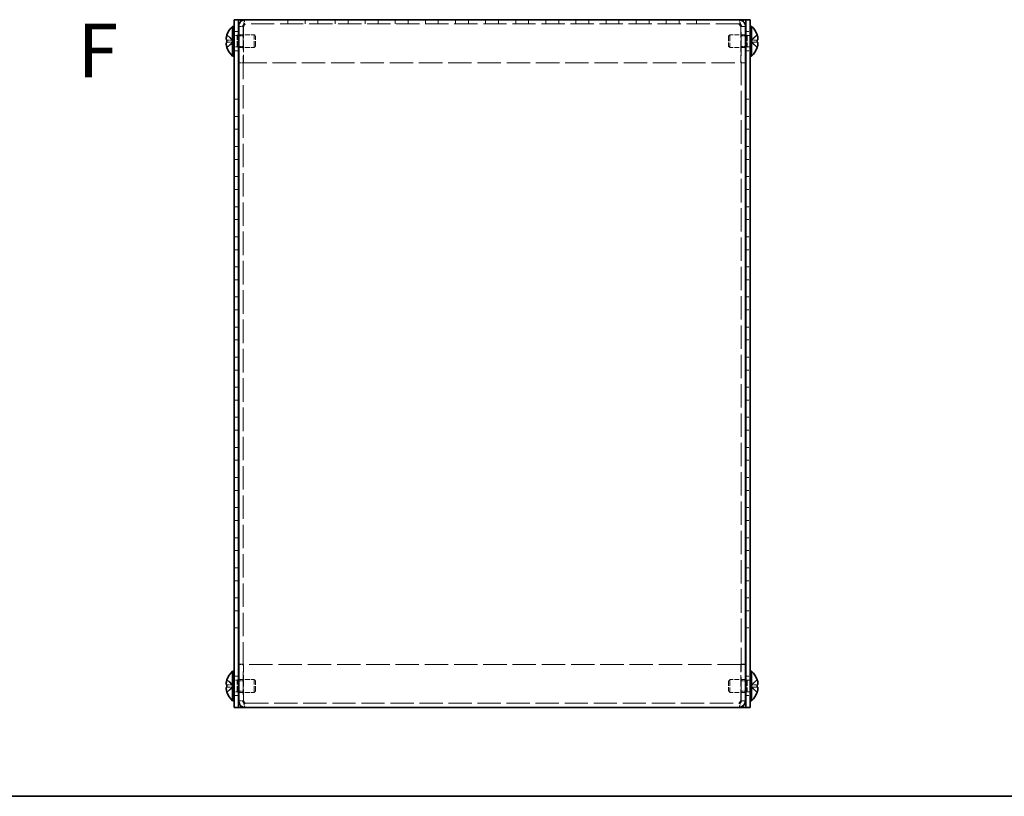
# Model space of a CAD drawing. Units: millimetres. Extents: x 36 to 2989, y 20 to 722.
# Drawn here: x 265 to 494, y 20 to 201 of the extents above; entities that cross this region are included whole.
import ezdxf
from ezdxf.enums import TextEntityAlignment as Align

# ---------------------------------------------------------------- set-up
doc = ezdxf.new("R2010")
doc.units = ezdxf.units.MM
doc.header["$LTSCALE"] = 2.5
doc.linetypes.add('DASHED', pattern=[0.2067, 0.1654, -0.0413])
for name, color, linetype, lineweight in [('Border (ISO)', 7, 'Continuous', 35), ('Hidden (ISO)', 7, 'DASHED', 18), ('Hidden Narrow (ISO)', 7, 'DASHED', 18), ('Symbol (ISO)', 7, 'Continuous', 18), ('Visible (ISO)', 7, 'Continuous', 35), ('Visible Narrow (ISO)', 7, 'Continuous', 25)]:
    doc.layers.add(name, color=color, linetype=linetype, lineweight=lineweight)
doc.styles.add('文字スタイル77', font='arialbd.ttf')

# ---------------------------------------------------------------- blocks, each defined once
blk = doc.blocks.new('図面枠 tk図枠')
at = {"layer": 'Border (ISO)'}
blk.add_line((14.5, 8), (405.5, 8), dxfattribs=at)

msp = doc.modelspace()

# ---------------------------------------------------------------- linework, layer by layer
at = {"layer": 'Hidden (ISO)', "ltscale": 13.068101}
for p, q in [((432.46, 199.665), (317.66, 199.665)), ((317.66, 41.665), (432.46, 41.665))]:
    msp.add_line(p, q, dxfattribs=at)
at = {"layer": 'Hidden (ISO)', "ltscale": 0.761779}
for p, q in [((327.56, 200.665), (327.56, 199.665)), ((331.56, 200.665), (331.56, 199.665)), ((334.56, 200.665), (334.56, 199.665)), ((338.56, 200.665), (338.56, 199.665)), ((341.56, 200.665), (341.56, 199.665)), ((345.56, 200.665), (345.56, 199.665)), ((348.56, 200.665), (348.56, 199.665)), ((352.56, 200.665), (352.56, 199.665)), ((355.56, 200.665), (355.56, 199.665)), ((359.56, 200.665), (359.56, 199.665)), ((362.56, 200.665), (362.56, 199.665)), ((366.56, 200.665), (366.56, 199.665)), ((369.56, 200.665), (369.56, 199.665)), ((373.56, 200.665), (373.56, 199.665)), ((376.56, 200.665), (376.56, 199.665)), ((380.56, 200.665), (380.56, 199.665)), ((383.56, 200.665), (383.56, 199.665)), ((387.56, 200.665), (387.56, 199.665)), ((390.56, 200.665), (390.56, 199.665)), ((394.56, 200.665), (394.56, 199.665)), ((397.56, 200.665), (397.56, 199.665)), ((401.56, 200.665), (401.56, 199.665)), ((404.56, 200.665), (404.56, 199.665)), ((408.56, 200.665), (408.56, 199.665)), ((411.56, 200.665), (411.56, 199.665)), ((415.56, 200.665), (415.56, 199.665)), ((418.56, 200.665), (418.56, 199.665)), ((422.56, 200.665), (422.56, 199.665)), ((315.06, 197.915), (316.06, 197.915)), ((317.16, 199.095), (316.16, 199.095)), ((432.96, 199.095), (433.96, 199.095)), ((434.06, 197.915), (435.06, 197.915)), ((317.16, 196.895), (316.16, 196.895)), ((433.96, 196.895), (432.96, 196.895)), ((315.06, 193.415), (316.06, 193.415)), ((317.16, 194.436), (316.16, 194.436)), ((433.96, 194.436), (432.96, 194.436)), ((434.06, 193.415), (435.06, 193.415)), ((317.16, 190.665), (316.16, 190.665)), ((317.16, 190.595), (316.16, 190.595)), ((432.96, 190.665), (433.96, 190.665)), ((432.96, 190.595), (433.96, 190.595)), ((315.06, 182.165), (316.06, 182.165)), ((434.06, 182.165), (435.06, 182.165)), ((315.06, 178.165), (316.06, 178.165)), ((434.06, 178.165), (435.06, 178.165)), ((315.06, 175.165), (316.06, 175.165)), ((434.06, 175.165), (435.06, 175.165)), ((315.06, 171.165), (316.06, 171.165)), ((434.06, 171.165), (435.06, 171.165)), ((315.06, 168.165), (316.06, 168.165)), ((434.06, 168.165), (435.06, 168.165)), ((315.06, 164.165), (316.06, 164.165)), ((434.06, 164.165), (435.06, 164.165)), ((315.06, 161.165), (316.06, 161.165)), ((434.06, 161.165), (435.06, 161.165)), ((315.06, 157.165), (316.06, 157.165)), ((434.06, 157.165), (435.06, 157.165)), ((315.06, 154.165), (316.06, 154.165)), ((434.06, 154.165), (435.06, 154.165)), ((315.06, 150.165), (316.06, 150.165)), ((434.06, 150.165), (435.06, 150.165)), ((315.06, 147.165), (316.06, 147.165)), ((434.06, 147.165), (435.06, 147.165)), ((315.06, 143.165), (316.06, 143.165)), ((434.06, 143.165), (435.06, 143.165)), ((315.06, 140.165), (316.06, 140.165)), ((434.06, 140.165), (435.06, 140.165)), ((315.06, 136.165), (316.06, 136.165)), ((434.06, 136.165), (435.06, 136.165)), ((315.06, 133.165), (316.06, 133.165)), ((434.06, 133.165), (435.06, 133.165)), ((315.06, 129.165), (316.06, 129.165)), ((434.06, 129.165), (435.06, 129.165)), ((315.06, 126.165), (316.06, 126.165)), ((434.06, 126.165), (435.06, 126.165)), ((315.06, 122.165), (316.06, 122.165)), ((434.06, 122.165), (435.06, 122.165)), ((315.06, 119.165), (316.06, 119.165)), ((434.06, 119.165), (435.06, 119.165)), ((315.06, 115.165), (316.06, 115.165)), ((434.06, 115.165), (435.06, 115.165)), ((315.06, 112.165), (316.06, 112.165)), ((434.06, 112.165), (435.06, 112.165)), ((315.06, 108.165), (316.06, 108.165)), ((434.06, 108.165), (435.06, 108.165)), ((315.06, 105.165), (316.06, 105.165)), ((434.06, 105.165), (435.06, 105.165)), ((315.06, 101.165), (316.06, 101.165)), ((434.06, 101.165), (435.06, 101.165)), ((315.06, 98.165), (316.06, 98.165)), ((434.06, 98.165), (435.06, 98.165)), ((315.06, 94.165), (316.06, 94.165)), ((434.06, 94.165), (435.06, 94.165)), ((315.06, 91.165), (316.06, 91.165)), ((434.06, 91.165), (435.06, 91.165)), ((315.06, 87.165), (316.06, 87.165)), ((434.06, 87.165), (435.06, 87.165)), ((315.06, 84.165), (316.06, 84.165)), ((434.06, 84.165), (435.06, 84.165)), ((315.06, 80.165), (316.06, 80.165)), ((434.06, 80.165), (435.06, 80.165)), ((315.06, 77.165), (316.06, 77.165)), ((434.06, 77.165), (435.06, 77.165)), ((315.06, 73.165), (316.06, 73.165)), ((434.06, 73.165), (435.06, 73.165)), ((315.06, 70.165), (316.06, 70.165)), ((434.06, 70.165), (435.06, 70.165)), ((315.06, 66.165), (316.06, 66.165)), ((434.06, 66.165), (435.06, 66.165)), ((315.06, 63.165), (316.06, 63.165)), ((434.06, 63.165), (435.06, 63.165)), ((315.06, 59.165), (316.06, 59.165)), ((434.06, 59.165), (435.06, 59.165)), ((317.16, 50.736), (316.16, 50.736)), ((317.16, 50.665), (316.16, 50.665)), ((432.96, 50.736), (433.96, 50.736)), ((432.96, 50.665), (433.96, 50.665)), ((315.06, 47.915), (316.06, 47.915)), ((317.16, 46.895), (316.16, 46.895)), ((433.96, 46.895), (432.96, 46.895)), ((434.06, 47.915), (435.06, 47.915)), ((317.16, 44.436), (316.16, 44.436)), ((433.96, 44.436), (432.96, 44.436)), ((315.06, 43.415), (316.06, 43.415)), ((317.16, 42.236), (316.16, 42.236)), ((432.96, 42.236), (433.96, 42.236)), ((434.06, 43.415), (435.06, 43.415))]:
    msp.add_line(p, q, dxfattribs=at)
at = {"layer": 'Hidden (ISO)', "ltscale": 1.447047}
for p, q in [((314.879, 195.919), (313.4, 197.111)), ((314.879, 195.413), (313.4, 195.413)), ((435.241, 195.918), (436.72, 195.918)), ((435.241, 195.412), (436.72, 194.22)), ((314.879, 45.919), (313.4, 47.111)), ((435.241, 45.918), (436.72, 45.918)), ((314.879, 45.413), (313.4, 45.413)), ((435.241, 45.412), (436.72, 44.22))]:
    msp.add_line(p, q, dxfattribs=at)
at = {"layer": 'Hidden (ISO)', "ltscale": 0.528091}
for p, q in [((315.06, 197.003), (315.753, 197.003)), ((435.06, 197.003), (434.367, 197.003)), ((315.06, 194.328), (315.753, 194.328)), ((435.06, 194.328), (434.367, 194.328)), ((315.06, 47.003), (315.753, 47.003)), ((435.06, 47.003), (434.367, 47.003)), ((315.06, 44.328), (315.753, 44.328)), ((435.06, 44.328), (434.367, 44.328))]:
    msp.add_line(p, q, dxfattribs=at)
at = {"layer": 'Hidden (ISO)', "ltscale": 0.264357}
for p, q in [((315.753, 197.003), (316.06, 197.165)), ((434.367, 197.003), (434.06, 197.165)), ((315.753, 194.328), (316.06, 194.165)), ((434.367, 194.328), (434.06, 194.165)), ((315.753, 47.003), (316.06, 47.165)), ((434.367, 47.003), (434.06, 47.165)), ((315.753, 44.328), (316.06, 44.165)), ((434.367, 44.328), (434.06, 44.165))]:
    msp.add_line(p, q, dxfattribs=at)
at = {"layer": 'Hidden (ISO)', "ltscale": 3.201223}
for p, q in [((315.753, 194.328), (315.753, 197.003)), ((434.367, 197.003), (434.367, 194.328)), ((315.753, 44.328), (315.753, 47.003)), ((434.367, 47.003), (434.367, 44.328))]:
    msp.add_line(p, q, dxfattribs=at)
at = {"layer": 'Hidden (ISO)', "ltscale": 2.73754}
for p, q in [((316.16, 197.165), (319.753, 197.165)), ((433.96, 197.165), (430.367, 197.165)), ((316.16, 194.165), (319.753, 194.165)), ((433.96, 194.165), (430.367, 194.165)), ((316.16, 47.165), (319.753, 47.165)), ((433.96, 47.165), (430.367, 47.165)), ((316.16, 44.165), (319.753, 44.165)), ((433.96, 44.165), (430.367, 44.165))]:
    msp.add_line(p, q, dxfattribs=at)
at = {"layer": 'Hidden (ISO)', "ltscale": 0.059605}
for p, q in [((317.16, 199.15), (317.16, 199.095)), ((432.96, 199.15), (432.96, 199.095)), ((317.16, 42.181), (317.16, 42.236)), ((432.96, 42.181), (432.96, 42.236))]:
    msp.add_line(p, q, dxfattribs=at)
at = {"layer": 'Hidden (ISO)', "ltscale": 13.197752}
for p, q in [((317.16, 199.095), (317.16, 42.236)), ((432.96, 42.236), (432.96, 199.095))]:
    msp.add_line(p, q, dxfattribs=at)
at = {"layer": 'Hidden (ISO)', "ltscale": 6.465914}
for p, q in [((317.231, 199.152), (317.231, 190.665)), ((432.889, 199.152), (432.889, 190.665)), ((317.231, 42.178), (317.231, 50.665)), ((432.889, 42.178), (432.889, 50.665))]:
    msp.add_line(p, q, dxfattribs=at)
at = {"layer": 'Hidden (ISO)', "ltscale": 3.590168}
for p, q in [((319.753, 194.165), (319.753, 197.165)), ((430.367, 197.165), (430.367, 194.165)), ((319.753, 44.165), (319.753, 47.165)), ((430.367, 47.165), (430.367, 44.165))]:
    msp.add_line(p, q, dxfattribs=at)
at = {"layer": 'Hidden (ISO)', "ltscale": 0.330384}
for p, q in [((320.06, 196.859), (319.753, 197.165)), ((430.06, 196.859), (430.367, 197.165)), ((320.06, 194.472), (319.753, 194.165)), ((430.06, 194.472), (430.367, 194.165)), ((320.06, 46.859), (319.753, 47.165)), ((430.06, 46.859), (430.367, 47.165)), ((320.06, 44.472), (319.753, 44.165)), ((430.06, 44.472), (430.367, 44.165))]:
    msp.add_line(p, q, dxfattribs=at)
at = {"layer": 'Hidden (ISO)', "ltscale": 1.446751}
for p, q in [((436.72, 197.111), (435.241, 195.919)), ((313.4, 195.918), (314.879, 195.918)), ((313.4, 194.22), (314.879, 195.412)), ((436.72, 195.413), (435.241, 195.413)), ((313.4, 45.918), (314.879, 45.918)), ((436.72, 47.111), (435.241, 45.919)), ((313.4, 44.22), (314.879, 45.412)), ((436.72, 45.413), (435.241, 45.413))]:
    msp.add_line(p, q, dxfattribs=at)
at = {"layer": 'Hidden (ISO)', "ltscale": 0.000195751}
for p, q in [((314.879, 195.918), (314.879, 195.918)), ((435.241, 195.413), (435.241, 195.413)), ((314.879, 45.918), (314.879, 45.918)), ((435.241, 45.413), (435.241, 45.413))]:
    msp.add_line(p, q, dxfattribs=at)
at = {"layer": 'Hidden (ISO)', "ltscale": 0.384649}
for p, q in [((314.88, 195.918), (314.88, 195.413)), ((435.24, 195.413), (435.24, 195.918)), ((314.88, 45.918), (314.88, 45.413)), ((435.24, 45.413), (435.24, 45.918))]:
    msp.add_line(p, q, dxfattribs=at)
at = {"layer": 'Hidden (ISO)', "ltscale": 2.856019}
for p, q in [((320.06, 194.472), (320.06, 196.859)), ((430.06, 196.859), (430.06, 194.472)), ((320.06, 44.472), (320.06, 46.859)), ((430.06, 46.859), (430.06, 44.472))]:
    msp.add_line(p, q, dxfattribs=at)
at = {"layer": 'Hidden (ISO)', "ltscale": 13.165836}
for p, q in [((317.231, 190.665), (432.889, 190.665)), ((432.889, 50.665), (317.231, 50.665))]:
    msp.add_line(p, q, dxfattribs=at)
at = {"layer": 'Hidden (ISO)', "ltscale": 1.555191}
for points in [[(317.66, 200.665), (317.549, 200.665), (317.438, 200.253), (317.326, 199.68), (317.315, 199.623), (317.304, 199.564), (317.293, 199.505)], [(432.46, 40.665), (432.571, 40.665), (432.682, 41.077), (432.794, 41.651), (432.805, 41.708), (432.816, 41.766), (432.827, 41.826)]]:
    msp.add_open_spline(points, degree=3, knots=[0, 0, 0, 0, 1.2205093, 1.2205093, 1.2205093, 1.3423215, 1.3423215, 1.3423215, 1.3423215], dxfattribs=at)
at = {"layer": 'Hidden (ISO)', "ltscale": 1.556066}
for points in [[(432.827, 199.504), (432.737, 199.983), (432.646, 200.404), (432.556, 200.574), (432.524, 200.634), (432.492, 200.665), (432.46, 200.665)], [(317.293, 41.827), (317.384, 41.348), (317.474, 40.927), (317.564, 40.757), (317.596, 40.696), (317.628, 40.665), (317.66, 40.665)]]:
    msp.add_open_spline(points, degree=3, knots=[0.2284748, 0.2284748, 0.2284748, 0.2284748, 1.2205093, 1.2205093, 1.2205093, 1.5707963, 1.5707963, 1.5707963, 1.5707963], dxfattribs=at)
at = {"layer": 'Hidden (ISO)', "ltscale": 0.334754}
for points in [[(313.385, 197.064), (313.36, 196.987), (313.338, 196.908), (313.304, 196.769), (313.29, 196.708), (313.279, 196.649)], [(436.735, 194.267), (436.76, 194.344), (436.782, 194.423), (436.817, 194.561), (436.83, 194.623), (436.841, 194.682)], [(313.385, 47.064), (313.36, 46.987), (313.338, 46.908), (313.304, 46.769), (313.29, 46.708), (313.279, 46.649)], [(436.735, 44.267), (436.76, 44.344), (436.782, 44.423), (436.817, 44.561), (436.83, 44.623), (436.841, 44.682)]]:
    msp.add_open_spline(points, degree=3, knots=[0, 0, 0, 0, 0.024326161, 0.024326161, 0.043790097, 0.043790097, 0.043790097, 0.043790097], dxfattribs=at)
at = {"layer": 'Hidden (ISO)', "ltscale": 1.391848}
for points in [[(436.735, 195.918), (436.76, 195.918), (436.782, 195.926), (436.821, 195.961), (436.838, 195.988), (436.869, 196.073), (436.883, 196.146), (436.883, 196.387), (436.864, 196.517), (436.838, 196.67), (436.821, 196.75), (436.782, 196.909), (436.76, 196.987), (436.735, 197.064)], [(313.385, 195.413), (313.361, 195.413), (313.338, 195.404), (313.299, 195.37), (313.282, 195.343), (313.251, 195.258), (313.237, 195.185), (313.237, 194.944), (313.256, 194.814), (313.282, 194.661), (313.299, 194.581), (313.338, 194.422), (313.36, 194.344), (313.385, 194.267)], [(436.735, 45.918), (436.76, 45.918), (436.782, 45.926), (436.821, 45.961), (436.838, 45.988), (436.869, 46.073), (436.883, 46.146), (436.883, 46.387), (436.864, 46.517), (436.838, 46.67), (436.821, 46.75), (436.782, 46.909), (436.76, 46.987), (436.735, 47.064)], [(313.385, 45.413), (313.361, 45.413), (313.338, 45.404), (313.299, 45.37), (313.282, 45.343), (313.251, 45.258), (313.237, 45.185), (313.237, 44.944), (313.256, 44.814), (313.282, 44.661), (313.299, 44.581), (313.338, 44.422), (313.36, 44.344), (313.385, 44.267)]]:
    msp.add_open_spline(points, degree=3, knots=[0, 0, 0, 0, 0.02425367, 0.02425367, 0.05014164, 0.05014164, 0.0857031, 0.0857031, 0.12716548, 0.12716548, 0.1688502, 0.1688502, 0.20834803, 0.20834803, 0.20834803, 0.20834803], dxfattribs=at)
at = {"layer": 'Hidden (ISO)', "ltscale": 0.189053}
for points in [[(313.249, 196.45), (313.242, 196.39), (313.237, 196.324), (313.237, 196.258), (313.237, 196.257), (313.237, 196.257)], [(436.872, 194.881), (436.878, 194.941), (436.883, 195.007), (436.883, 195.073), (436.883, 195.073), (436.883, 195.073)], [(313.249, 46.45), (313.242, 46.39), (313.237, 46.324), (313.237, 46.258), (313.237, 46.257), (313.237, 46.257)], [(436.872, 44.881), (436.878, 44.941), (436.883, 45.007), (436.883, 45.073), (436.883, 45.073), (436.883, 45.073)]]:
    msp.add_open_spline(points, degree=3, knots=[0.062727066, 0.062727066, 0.062727066, 0.062727066, 0.076589111, 0.076589111, 0.076597726, 0.076597726, 0.076597726, 0.076597726], dxfattribs=at)
at = {"layer": 'Hidden (ISO)', "ltscale": 0.171932}
for points in [[(313.249, 196.102), (313.254, 196.071), (313.261, 196.046), (313.272, 196.016), (313.275, 196.007), (313.279, 196)], [(436.872, 195.229), (436.866, 195.26), (436.859, 195.285), (436.848, 195.315), (436.845, 195.324), (436.841, 195.331)], [(313.249, 46.102), (313.254, 46.071), (313.261, 46.046), (313.272, 46.016), (313.275, 46.007), (313.279, 46)], [(436.872, 45.229), (436.866, 45.26), (436.859, 45.285), (436.848, 45.315), (436.845, 45.324), (436.841, 45.331)]]:
    msp.add_open_spline(points, degree=3, knots=[0.089782917, 0.089782917, 0.089782917, 0.089782917, 0.099663191, 0.099663191, 0.103765812, 0.103765812, 0.103765812, 0.103765812], dxfattribs=at)
at = {"layer": 'Hidden Narrow (ISO)', "ltscale": 1.458039}
for points in [[(314.879, 195.919), (314.737, 195.919), (314.595, 195.995), (314.453, 196.107), (314.31, 196.22), (314.168, 196.369), (314.026, 196.518), (313.919, 196.63), (313.812, 196.742), (313.705, 196.839), (313.599, 196.935), (313.492, 197.015), (313.385, 197.064)], [(435.241, 195.919), (435.383, 195.919), (435.525, 195.995), (435.667, 196.107), (435.81, 196.22), (435.952, 196.369), (436.094, 196.518), (436.201, 196.63), (436.308, 196.742), (436.415, 196.839), (436.521, 196.935), (436.628, 197.015), (436.735, 197.064)], [(314.879, 195.412), (314.737, 195.411), (314.595, 195.336), (314.453, 195.223), (314.31, 195.111), (314.168, 194.962), (314.026, 194.812), (313.919, 194.7), (313.812, 194.588), (313.705, 194.492), (313.599, 194.396), (313.492, 194.316), (313.385, 194.267)], [(435.241, 195.412), (435.383, 195.411), (435.525, 195.336), (435.667, 195.223), (435.81, 195.111), (435.952, 194.962), (436.094, 194.812), (436.201, 194.7), (436.308, 194.588), (436.415, 194.492), (436.521, 194.396), (436.628, 194.316), (436.735, 194.267)], [(314.879, 45.919), (314.737, 45.919), (314.595, 45.995), (314.453, 46.107), (314.31, 46.22), (314.168, 46.369), (314.026, 46.518), (313.919, 46.63), (313.812, 46.742), (313.705, 46.839), (313.599, 46.935), (313.492, 47.015), (313.385, 47.064)], [(435.241, 45.919), (435.383, 45.919), (435.525, 45.995), (435.667, 46.107), (435.81, 46.22), (435.952, 46.369), (436.094, 46.518), (436.201, 46.63), (436.308, 46.742), (436.415, 46.839), (436.521, 46.935), (436.628, 47.015), (436.735, 47.064)], [(314.879, 45.412), (314.737, 45.411), (314.595, 45.336), (314.453, 45.223), (314.31, 45.111), (314.168, 44.962), (314.026, 44.812), (313.919, 44.7), (313.812, 44.588), (313.705, 44.492), (313.599, 44.396), (313.492, 44.316), (313.385, 44.267)], [(435.241, 45.412), (435.383, 45.411), (435.525, 45.336), (435.667, 45.223), (435.81, 45.111), (435.952, 44.962), (436.094, 44.812), (436.201, 44.7), (436.308, 44.588), (436.415, 44.492), (436.521, 44.396), (436.628, 44.316), (436.735, 44.267)]]:
    msp.add_open_spline(points, degree=3, knots=[-0.114803, -0.114803, -0.114803, -0.114803, -0.07218982, -0.07218982, -0.07218982, -0.02948864, -0.02948864, -0.02948864, 0.00253725, 0.00253725, 0.00253725, 0.03456313, 0.03456313, 0.03456313, 0.03456313], dxfattribs=at)
at = {"layer": 'Hidden Narrow (ISO)', "ltscale": 1.458242}
for points in [[(313.385, 197.064), (313.504, 197.01), (313.608, 196.926), (313.705, 196.838), (313.766, 196.783), (313.825, 196.725), (313.882, 196.666), (313.93, 196.616), (313.977, 196.567), (314.025, 196.517), (314.138, 196.399), (314.253, 196.277), (314.39, 196.159), (314.41, 196.141), (314.431, 196.124), (314.453, 196.107), (314.564, 196.019), (314.682, 195.949), (314.801, 195.926), (314.825, 195.922), (314.852, 195.919), (314.879, 195.918)], [(436.735, 194.267), (436.617, 194.321), (436.512, 194.405), (436.415, 194.493), (436.354, 194.548), (436.295, 194.606), (436.238, 194.665), (436.19, 194.715), (436.143, 194.764), (436.096, 194.813), (435.982, 194.932), (435.867, 195.054), (435.73, 195.172), (435.71, 195.19), (435.689, 195.207), (435.668, 195.224), (435.556, 195.312), (435.438, 195.382), (435.319, 195.405), (435.295, 195.409), (435.268, 195.412), (435.241, 195.413)], [(313.385, 47.064), (313.504, 47.01), (313.608, 46.926), (313.705, 46.838), (313.766, 46.783), (313.825, 46.725), (313.882, 46.666), (313.93, 46.616), (313.977, 46.567), (314.025, 46.517), (314.138, 46.399), (314.253, 46.277), (314.39, 46.159), (314.41, 46.141), (314.431, 46.124), (314.453, 46.107), (314.564, 46.019), (314.682, 45.949), (314.801, 45.926), (314.825, 45.922), (314.852, 45.919), (314.879, 45.918)], [(436.735, 44.267), (436.617, 44.321), (436.512, 44.405), (436.415, 44.493), (436.354, 44.548), (436.295, 44.606), (436.238, 44.665), (436.19, 44.715), (436.143, 44.764), (436.096, 44.813), (435.982, 44.932), (435.867, 45.054), (435.73, 45.172), (435.71, 45.19), (435.689, 45.207), (435.668, 45.224), (435.556, 45.312), (435.438, 45.382), (435.319, 45.405), (435.295, 45.409), (435.268, 45.412), (435.241, 45.413)]]:
    msp.add_open_spline(points, degree=3, knots=[0, 0, 0, 0, 0.03909132, 0.03909132, 0.03909132, 0.0637122, 0.0637122, 0.0637122, 0.08441983, 0.08441983, 0.08441983, 0.13424534, 0.13424534, 0.13424534, 0.14179205, 0.14179205, 0.14179205, 0.18177504, 0.18177504, 0.18177504, 0.1897855, 0.1897855, 0.1897855, 0.1897855], dxfattribs=at)
at = {"layer": 'Hidden Narrow (ISO)', "ltscale": 1.457832}
for points in [[(436.735, 197.064), (436.699, 197.048), (436.664, 197.028), (436.628, 197.005), (436.593, 196.982), (436.557, 196.957), (436.521, 196.929), (436.45, 196.873), (436.379, 196.808), (436.308, 196.738), (436.166, 196.598), (436.023, 196.439), (435.881, 196.299), (435.774, 196.194), (435.667, 196.099), (435.561, 196.031), (435.525, 196.008), (435.49, 195.988), (435.454, 195.971), (435.383, 195.938), (435.312, 195.919), (435.242, 195.918)], [(313.385, 194.267), (313.421, 194.283), (313.456, 194.303), (313.492, 194.326), (313.527, 194.348), (313.563, 194.374), (313.599, 194.402), (313.67, 194.458), (313.741, 194.523), (313.812, 194.593), (313.954, 194.733), (314.097, 194.892), (314.239, 195.032), (314.346, 195.137), (314.453, 195.231), (314.559, 195.3), (314.595, 195.323), (314.631, 195.343), (314.666, 195.359), (314.737, 195.392), (314.808, 195.412), (314.879, 195.413)], [(436.735, 47.064), (436.699, 47.048), (436.664, 47.028), (436.628, 47.005), (436.593, 46.982), (436.557, 46.957), (436.521, 46.929), (436.45, 46.873), (436.379, 46.808), (436.308, 46.738), (436.166, 46.598), (436.023, 46.439), (435.881, 46.299), (435.774, 46.194), (435.667, 46.099), (435.561, 46.031), (435.525, 46.008), (435.49, 45.988), (435.454, 45.971), (435.383, 45.938), (435.312, 45.919), (435.242, 45.918)], [(313.385, 44.267), (313.421, 44.283), (313.456, 44.303), (313.492, 44.326), (313.527, 44.348), (313.563, 44.374), (313.599, 44.402), (313.67, 44.458), (313.741, 44.523), (313.812, 44.593), (313.954, 44.733), (314.097, 44.892), (314.239, 45.032), (314.346, 45.137), (314.453, 45.231), (314.559, 45.3), (314.595, 45.323), (314.631, 45.343), (314.666, 45.359), (314.737, 45.392), (314.808, 45.412), (314.879, 45.413)]]:
    msp.add_open_spline(points, degree=3, knots=[-0.03456313, -0.03456313, -0.03456313, -0.03456313, -0.02388784, -0.02388784, -0.02388784, -0.01321254, -0.01321254, -0.01321254, 0.00813805, 0.00813805, 0.00813805, 0.05083924, 0.05083924, 0.05083924, 0.08286512, 0.08286512, 0.08286512, 0.09354042, 0.09354042, 0.09354042, 0.114803, 0.114803, 0.114803, 0.114803], dxfattribs=at)
at = {"layer": 'Visible (ISO)'}
for p, q in [((315.06, 198.665), (315.06, 200.665)), ((316.06, 200.665), (315.06, 200.665)), ((316.06, 200.665), (316.06, 198.665)), ((316.06, 200.665), (316.56, 200.665)), ((316.56, 200.665), (317.66, 200.665)), ((317.66, 200.665), (432.46, 200.665)), ((432.46, 200.665), (433.56, 200.665)), ((434.06, 200.665), (433.56, 200.665)), ((435.06, 200.665), (434.06, 200.665)), ((434.06, 198.665), (434.06, 200.665)), ((435.06, 200.665), (435.06, 198.665)), ((313.4, 197.111), (313.395, 197.115)), ((314.717, 192.215), (314.717, 199.115)), ((314.717, 199.115), (315.06, 199.115)), ((315.06, 198.665), (315.06, 42.665)), ((316.06, 198.665), (316.06, 42.665)), ((316.06, 197.165), (316.16, 197.165)), ((316.16, 199.165), (316.16, 199.095)), ((316.16, 42.236), (316.16, 199.095)), ((317.16, 199.165), (317.16, 199.15)), ((317.231, 199.165), (317.231, 199.152)), ((432.889, 199.165), (432.889, 199.152)), ((432.96, 199.165), (432.96, 199.15)), ((433.96, 199.095), (433.96, 199.165)), ((433.96, 199.095), (433.96, 42.236)), ((434.06, 197.165), (433.96, 197.165)), ((434.06, 42.665), (434.06, 198.665)), ((435.403, 199.115), (435.06, 199.115)), ((435.06, 42.665), (435.06, 198.665)), ((435.403, 199.115), (435.403, 192.215)), ((436.726, 197.115), (436.72, 197.111)), ((313.4, 195.918), (313.385, 195.918)), ((313.385, 195.413), (313.4, 195.413)), ((436.735, 195.918), (436.72, 195.918)), ((436.72, 195.413), (436.735, 195.413)), ((313.395, 194.215), (313.4, 194.22)), ((316.06, 194.165), (316.16, 194.165)), ((434.06, 194.165), (433.96, 194.165)), ((436.72, 194.22), (436.726, 194.215)), ((314.717, 192.215), (315.06, 192.215)), ((435.403, 192.215), (435.06, 192.215)), ((314.717, 42.215), (314.717, 49.115)), ((314.717, 49.115), (315.06, 49.115)), ((435.403, 49.115), (435.06, 49.115)), ((435.403, 49.115), (435.403, 42.215)), ((313.4, 45.918), (313.385, 45.918)), ((313.4, 47.111), (313.395, 47.115)), ((316.06, 47.165), (316.16, 47.165)), ((434.06, 47.165), (433.96, 47.165)), ((436.726, 47.115), (436.72, 47.111)), ((436.735, 45.918), (436.72, 45.918)), ((313.385, 45.413), (313.4, 45.413)), ((313.395, 44.215), (313.4, 44.22)), ((316.06, 44.165), (316.16, 44.165)), ((434.06, 44.165), (433.96, 44.165)), ((436.72, 45.413), (436.735, 45.413)), ((436.72, 44.22), (436.726, 44.215)), ((314.717, 42.215), (315.06, 42.215)), ((315.06, 40.665), (315.06, 42.665)), ((316.06, 42.665), (316.06, 40.665)), ((316.16, 42.236), (316.16, 42.165)), ((317.16, 42.165), (317.16, 42.181)), ((317.231, 42.165), (317.231, 42.178)), ((432.889, 42.165), (432.889, 42.178)), ((432.96, 42.165), (432.96, 42.181)), ((433.96, 42.165), (433.96, 42.236)), ((434.06, 40.665), (434.06, 42.665)), ((435.06, 42.665), (435.06, 40.665)), ((435.403, 42.215), (435.06, 42.215)), ((315.06, 40.665), (316.06, 40.665)), ((316.06, 40.665), (316.56, 40.665)), ((317.66, 40.665), (316.56, 40.665)), ((432.46, 40.665), (317.66, 40.665)), ((433.56, 40.665), (432.46, 40.665)), ((434.06, 40.665), (433.56, 40.665)), ((434.06, 40.665), (435.06, 40.665))]:
    msp.add_line(p, q, dxfattribs=at)
for centre, radius, start, end in [((317.76, 195.665), 4.593, 161.65841, 162.27001), ((317.76, 195.665), 4.6, 131.40962, 161.62606), ((432.36, 195.665), 4.6, 18.37394, 48.59038), ((432.36, 195.665), 4.593, 17.72999, 18.34159), ((317.76, 195.665), 4.593, 197.72999, 198.34159), ((317.76, 195.665), 4.6, 198.37394, 228.59038), ((432.36, 195.665), 4.6, 311.40962, 341.62606), ((432.36, 195.665), 4.593, 341.65841, 342.27001), ((317.76, 45.665), 4.6, 131.40962, 161.62606), ((432.36, 45.665), 4.6, 18.37394, 48.59038), ((317.76, 45.665), 4.593, 161.65841, 162.27001), ((432.36, 45.665), 4.593, 17.72999, 18.34159), ((317.76, 45.665), 4.593, 197.72999, 198.34159), ((317.76, 45.665), 4.6, 198.37394, 228.59038), ((432.36, 45.665), 4.6, 311.40962, 341.62606), ((432.36, 45.665), 4.593, 341.65841, 342.27001)]:
    msp.add_arc(centre, radius, start, end, dxfattribs=at)
for centre, major_axis in [((316.749, 195.665), (0, -4.309)), ((433.371, 195.665), (0, 4.309)), ((316.749, 45.665), (0, -4.309)), ((433.371, 45.665), (0, 4.309))]:
    msp.add_ellipse(centre, major_axis=major_axis, ratio=0.7785348, start_param=4.6537531, end_param=4.7710248, dxfattribs=at)
for points, knots in [([(317.66, 200.665), (317.05, 200.665), (316.461, 200.253), (316.251, 199.68), (316.191, 199.516), (316.16, 199.341), (316.16, 199.165)], [0, 0, 0, 0, 1.2205093, 1.2205093, 1.2205093, 1.5707963, 1.5707963, 1.5707963, 1.5707963]), ([(433.96, 199.165), (433.96, 199.776), (433.548, 200.365), (432.975, 200.574), (432.81, 200.634), (432.635, 200.665), (432.46, 200.665)], [0, 0, 0, 0, 1.2205093, 1.2205093, 1.2205093, 1.5707963, 1.5707963, 1.5707963, 1.5707963]), ([(313.385, 195.918), (313.36, 195.918), (313.338, 195.927), (313.299, 195.961), (313.282, 195.988), (313.255, 196.061), (313.237, 196.13), (313.237, 196.368), (313.251, 196.485), (313.282, 196.669), (313.298, 196.749), (313.338, 196.908), (313.36, 196.987), (313.385, 197.064)], [0, 0, 0, 0, 0.02432616, 0.02432616, 0.0500119, 0.0500119, 0.07658911, 0.07658911, 0.09966319, 0.09966319, 0.11646118, 0.11646118, 0.1321878, 0.1321878, 0.1321878, 0.1321878]), ([(436.735, 197.064), (436.76, 196.987), (436.782, 196.908), (436.821, 196.75), (436.838, 196.669), (436.865, 196.512), (436.883, 196.385), (436.883, 196.147), (436.87, 196.074), (436.838, 195.988), (436.822, 195.961), (436.782, 195.927), (436.76, 195.918), (436.735, 195.918)], [0, 0, 0, 0, 0.02432616, 0.02432616, 0.0500119, 0.0500119, 0.07658911, 0.07658911, 0.09966319, 0.09966319, 0.11646118, 0.11646118, 0.1321878, 0.1321878, 0.1321878, 0.1321878]), ([(313.385, 194.267), (313.36, 194.344), (313.338, 194.423), (313.299, 194.581), (313.282, 194.662), (313.255, 194.819), (313.237, 194.946), (313.237, 195.184), (313.251, 195.257), (313.282, 195.342), (313.298, 195.37), (313.338, 195.404), (313.36, 195.413), (313.385, 195.413)], [0, 0, 0, 0, 0.02432616, 0.02432616, 0.0500119, 0.0500119, 0.07658911, 0.07658911, 0.09966319, 0.09966319, 0.11646118, 0.11646118, 0.1321878, 0.1321878, 0.1321878, 0.1321878]), ([(313.279, 196.649), (313.275, 196.629), (313.272, 196.611), (313.262, 196.554), (313.255, 196.505), (313.249, 196.45)], [0.043790097, 0.043790097, 0.043790097, 0.043790097, 0.0500119, 0.0500119, 0.062727066, 0.062727066, 0.062727066, 0.062727066]), ([(313.279, 196), (313.29, 195.976), (313.303, 195.957), (313.338, 195.927), (313.36, 195.918), (313.385, 195.918)], [0.103765812, 0.103765812, 0.103765812, 0.103765812, 0.116461181, 0.116461181, 0.1321878, 0.1321878, 0.1321878, 0.1321878]), ([(436.841, 195.331), (436.83, 195.355), (436.817, 195.374), (436.782, 195.404), (436.76, 195.413), (436.735, 195.413)], [0.103765812, 0.103765812, 0.103765812, 0.103765812, 0.116461181, 0.116461181, 0.1321878, 0.1321878, 0.1321878, 0.1321878]), ([(436.735, 195.413), (436.76, 195.413), (436.782, 195.404), (436.821, 195.369), (436.838, 195.343), (436.865, 195.27), (436.883, 195.2), (436.883, 194.963), (436.87, 194.846), (436.838, 194.662), (436.822, 194.582), (436.782, 194.423), (436.76, 194.344), (436.735, 194.267)], [0, 0, 0, 0, 0.02432616, 0.02432616, 0.0500119, 0.0500119, 0.07658911, 0.07658911, 0.09966319, 0.09966319, 0.11646118, 0.11646118, 0.1321878, 0.1321878, 0.1321878, 0.1321878]), ([(436.841, 194.682), (436.845, 194.701), (436.848, 194.72), (436.858, 194.777), (436.865, 194.826), (436.872, 194.881)], [0.043790097, 0.043790097, 0.043790097, 0.043790097, 0.0500119, 0.0500119, 0.062727066, 0.062727066, 0.062727066, 0.062727066]), ([(313.385, 45.918), (313.36, 45.918), (313.338, 45.927), (313.299, 45.961), (313.282, 45.988), (313.255, 46.061), (313.237, 46.13), (313.237, 46.368), (313.251, 46.485), (313.282, 46.669), (313.298, 46.749), (313.338, 46.908), (313.36, 46.987), (313.385, 47.064)], [0, 0, 0, 0, 0.02432616, 0.02432616, 0.0500119, 0.0500119, 0.07658911, 0.07658911, 0.09966319, 0.09966319, 0.11646118, 0.11646118, 0.1321878, 0.1321878, 0.1321878, 0.1321878]), ([(313.279, 46.649), (313.275, 46.629), (313.272, 46.611), (313.262, 46.554), (313.255, 46.505), (313.249, 46.45)], [0.043790097, 0.043790097, 0.043790097, 0.043790097, 0.0500119, 0.0500119, 0.062727066, 0.062727066, 0.062727066, 0.062727066]), ([(313.279, 46), (313.29, 45.976), (313.303, 45.957), (313.338, 45.927), (313.36, 45.918), (313.385, 45.918)], [0.103765812, 0.103765812, 0.103765812, 0.103765812, 0.116461181, 0.116461181, 0.1321878, 0.1321878, 0.1321878, 0.1321878]), ([(436.735, 47.064), (436.76, 46.987), (436.782, 46.908), (436.821, 46.75), (436.838, 46.669), (436.865, 46.512), (436.883, 46.385), (436.883, 46.147), (436.87, 46.074), (436.838, 45.988), (436.822, 45.961), (436.782, 45.927), (436.76, 45.918), (436.735, 45.918)], [0, 0, 0, 0, 0.02432616, 0.02432616, 0.0500119, 0.0500119, 0.07658911, 0.07658911, 0.09966319, 0.09966319, 0.11646118, 0.11646118, 0.1321878, 0.1321878, 0.1321878, 0.1321878]), ([(313.385, 44.267), (313.36, 44.344), (313.338, 44.423), (313.299, 44.581), (313.282, 44.662), (313.255, 44.819), (313.237, 44.946), (313.237, 45.184), (313.251, 45.257), (313.282, 45.342), (313.298, 45.37), (313.338, 45.404), (313.36, 45.413), (313.385, 45.413)], [0, 0, 0, 0, 0.02432616, 0.02432616, 0.0500119, 0.0500119, 0.07658911, 0.07658911, 0.09966319, 0.09966319, 0.11646118, 0.11646118, 0.1321878, 0.1321878, 0.1321878, 0.1321878]), ([(436.841, 45.331), (436.83, 45.355), (436.817, 45.374), (436.782, 45.404), (436.76, 45.413), (436.735, 45.413)], [0.103765812, 0.103765812, 0.103765812, 0.103765812, 0.116461181, 0.116461181, 0.1321878, 0.1321878, 0.1321878, 0.1321878]), ([(436.735, 45.413), (436.76, 45.413), (436.782, 45.404), (436.821, 45.369), (436.838, 45.343), (436.865, 45.27), (436.883, 45.2), (436.883, 44.963), (436.87, 44.846), (436.838, 44.662), (436.822, 44.582), (436.782, 44.423), (436.76, 44.344), (436.735, 44.267)], [0, 0, 0, 0, 0.02432616, 0.02432616, 0.0500119, 0.0500119, 0.07658911, 0.07658911, 0.09966319, 0.09966319, 0.11646118, 0.11646118, 0.1321878, 0.1321878, 0.1321878, 0.1321878]), ([(436.841, 44.682), (436.845, 44.701), (436.848, 44.72), (436.858, 44.777), (436.865, 44.826), (436.872, 44.881)], [0.043790097, 0.043790097, 0.043790097, 0.043790097, 0.0500119, 0.0500119, 0.062727066, 0.062727066, 0.062727066, 0.062727066]), ([(316.16, 42.165), (316.16, 41.555), (316.572, 40.966), (317.145, 40.757), (317.31, 40.696), (317.485, 40.665), (317.66, 40.665)], [0, 0, 0, 0, 1.2205093, 1.2205093, 1.2205093, 1.5707963, 1.5707963, 1.5707963, 1.5707963]), ([(432.46, 40.665), (433.07, 40.665), (433.66, 41.077), (433.869, 41.651), (433.929, 41.815), (433.96, 41.99), (433.96, 42.165)], [0, 0, 0, 0, 1.2205093, 1.2205093, 1.2205093, 1.5707963, 1.5707963, 1.5707963, 1.5707963])]:
    msp.add_open_spline(points, degree=3, knots=knots, dxfattribs=at)
for points in [[(317.66, 199.665), (317.398, 199.665), (317.16, 199.427), (317.16, 199.165)], [(317.66, 199.665), (317.517, 199.665), (317.374, 199.427), (317.231, 199.165)], [(317.293, 199.505), (317.272, 199.394), (317.252, 199.28), (317.231, 199.165)], [(432.46, 199.665), (432.603, 199.665), (432.746, 199.427), (432.889, 199.165)], [(432.46, 199.665), (432.722, 199.665), (432.96, 199.427), (432.96, 199.165)], [(432.889, 199.165), (432.869, 199.28), (432.848, 199.393), (432.827, 199.504)], [(313.237, 196.257), (313.237, 196.194), (313.241, 196.143), (313.249, 196.102)], [(436.883, 195.073), (436.883, 195.137), (436.879, 195.187), (436.872, 195.229)], [(313.237, 46.257), (313.237, 46.194), (313.241, 46.143), (313.249, 46.102)], [(436.883, 45.073), (436.883, 45.137), (436.879, 45.187), (436.872, 45.229)], [(317.66, 41.665), (317.398, 41.665), (317.16, 41.904), (317.16, 42.165)], [(317.231, 42.165), (317.252, 42.051), (317.272, 41.938), (317.293, 41.827)], [(317.66, 41.665), (317.517, 41.665), (317.374, 41.904), (317.231, 42.165)], [(432.46, 41.665), (432.603, 41.665), (432.746, 41.904), (432.889, 42.165)], [(432.46, 41.665), (432.722, 41.665), (432.96, 41.904), (432.96, 42.165)], [(432.827, 41.826), (432.848, 41.937), (432.869, 42.051), (432.889, 42.165)]]:
    msp.add_open_spline(points, degree=3, dxfattribs=at)
at = {"layer": 'Visible Narrow (ISO)'}
for p, q in [((316.56, 200.665), (316.56, 200.185)), ((433.56, 200.185), (433.56, 200.665)), ((316.56, 41.146), (316.56, 40.665)), ((433.56, 40.665), (433.56, 41.146))]:
    msp.add_line(p, q, dxfattribs=at)

# ---------------------------------------------------------------- block references
at = {"xscale": 2.5, "yscale": 2.5, "zscale": 2.5}
msp.add_blockref('図面枠 tk図枠', (0, 0), dxfattribs=at)

# ---------------------------------------------------------------- texts
at = {"layer": 'Symbol (ISO)', "color": 7, "style": '文字スタイル77'}
msp.add_text('F', height=12.5, dxfattribs=at).set_placement((278.714, 193.492), align=Align.MIDDLE_LEFT)

doc.saveas('drawing.dxf')
